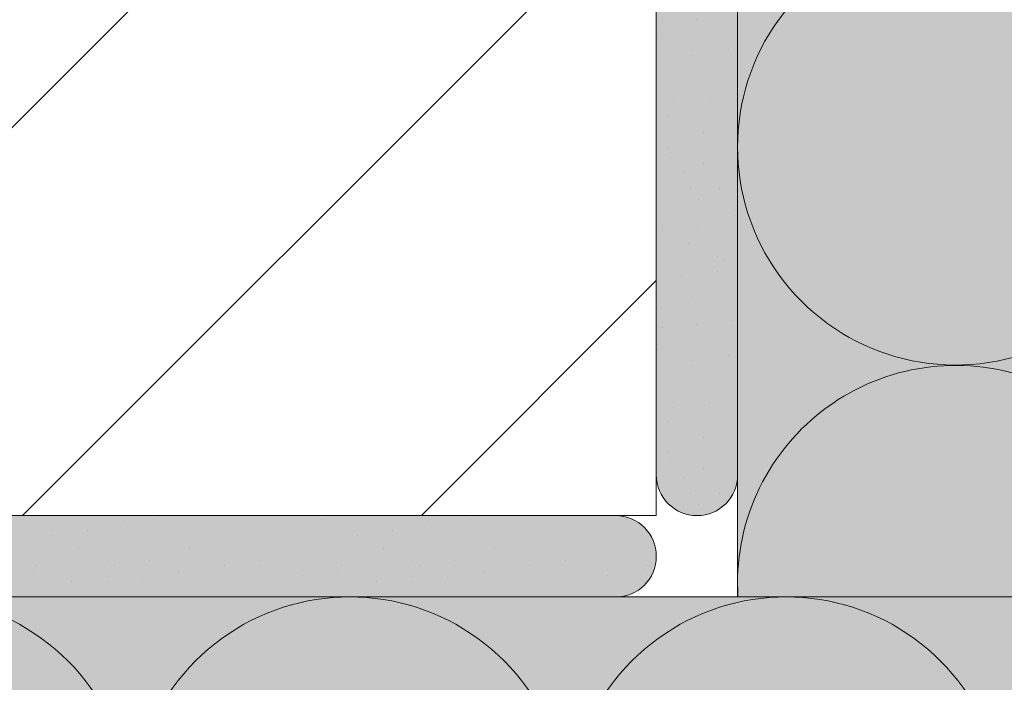
# Model space of a CAD drawing. Units: metres. Extents: x -8.366 to -7.466, y -8.135 to -7.185.
# Drawn here: x -8.244 to -8.123, y -7.848 to -7.767 of the extents above; entities that cross this region are included whole.
import ezdxf

# ---------------------------------------------------------------- set-up
doc = ezdxf.new("R2010")
doc.units = ezdxf.units.M
doc.linetypes.add('AUSGEZOGEN', pattern=[0])
for name, color, linetype, lineweight in [('DARSTELLUNG', 7, 'AUSGEZOGEN', 18), ('FILLING', 7, 'AUSGEZOGEN', 18), ('SCHRAFFUR_MUSTER', 7, 'AUSGEZOGEN', 18)]:
    doc.layers.add(name, color=color, linetype=linetype, lineweight=lineweight)

msp = doc.modelspace()

# ---------------------------------------------------------------- hatches: boundary and pattern name
at = {"layer": 'FILLING', "linetype": 'AUSGEZOGEN', "lineweight": 18}
for color, points in [(71, [(-8.020964938998787, -7.751344105849197), (-8.021050991913281, -7.750320522721349), (-8.021117944766905, -7.749295513043717), (-8.02116577428145, -7.748269433192369), (-8.02119446382752, -7.747242639915343), (-8.021204003430318, -7.74621549020913), (-8.021204003430318, -7.735448011179504), (-8.034572265625, -7.735448011179504), (-8.034572265625, -7.733948011179504), (-8.06355381644156, -7.733948011179504), (-8.063679333905528, -7.733944068635152), (-8.063804356511293, -7.733932256545752), (-8.063928391351723, -7.733912621480989), (-8.064050949413955, -7.73388524085298), (-8.064171547507394, -7.73385022261106), (-8.06428971016871, -7.733807704816207), (-8.06440497153637, -7.733757855096707), (-8.064516877187314, -7.733700869987295), (-8.064624985928557, -7.733636974154289), (-8.06472887153659, -7.733566419509849), (-8.064828124437792, -7.733489484218785), (-8.064922353323201, -7.733406471601893), (-8.06501118669126, -7.733317708940105), (-8.065094274312468, -7.733223546184143), (-8.065171288610227, -7.733124354574817), (-8.0662727541324, -7.731609839481833), (-8.066627712571638, -7.731306896232463), (-8.067081490216705, -7.731198011179504), (-8.136202305653777, -7.731198011179504), (-8.137202305653776, -7.729698011179504), (-8.138202305653776, -7.729698011179504), (-8.138202305653776, -7.732448011179504), (-8.145202305653777, -7.732448011179504), (-8.145202305653777, -7.733948011179504), (-8.155202457958621, -7.733948011179504), (-8.156072265625, -7.732643100935785), (-8.156072265625, -7.837448011179505), (-8.016072265625, -7.837448011179505), (-8.016072265625, -7.785871682315012), (-8.016078207809185, -7.785211479516838), (-8.016096032916073, -7.784554970982002), (-8.01612573494166, -7.783898892495387), (-8.016167304159323, -7.783243458905259), (-8.01622072695626, -7.78258888484857), (-8.01628598583793, -7.781935384680792), (-8.016363059433806, -7.781283172405727), (-8.01645192250434, -7.780632461605434), (-8.01655254594926, -7.779983465370269), (-8.016664896817085, -7.779336396229124), (-8.019009104241016, -7.766535673596371), (-8.020735659293267, -7.753385569555218), (-8.020859815942348, -7.752365906547426)]), (253, [(-8.165901894756445, -7.823742106405017), (-8.165402392643923, -7.824948011179504), (-8.164607799530934, -7.825983545085437), (-8.163572265625, -7.826778138198427), (-8.162366360850514, -7.827277640310951), (-8.161072265625, -7.827448011179505), (-8.159778170399486, -7.827277640310951), (-8.158572265625, -7.826778138198427), (-8.157536731719066, -7.825983545085437), (-8.156742138606077, -7.824948011179504), (-8.156242636493555, -7.823742106405017), (-8.156072265625, -7.822448011179505), (-8.156072265625, -7.732948011179504), (-8.166072265625, -7.732948011179504), (-8.166072265625, -7.822448011179505)]), (253, [(-8.167536731719068, -7.828912477273573), (-8.168572265624999, -7.828117884160583), (-8.169778170399486, -7.827618382048059), (-8.171072265624998, -7.827448011179505), (-8.28107226562499, -7.827448011179505), (-8.28236636085051, -7.82761838204806), (-8.283572265624999, -7.828117884160584), (-8.284607799530932, -7.828912477273573), (-8.28540239264392, -7.829948011179506), (-8.285901894756444, -7.831153915953992), (-8.286072265624998, -7.832448011179506), (-8.285901894756444, -7.833742106405019), (-8.28540239264392, -7.834948011179506), (-8.284607799530932, -7.835983545085438), (-8.283572265624999, -7.836778138198428), (-8.28236636085051, -7.837277640310951), (-8.281072265625006, -7.837448011179505), (-8.171072265624998, -7.837448011179505), (-8.169778170399486, -7.83727764031095), (-8.168572265624999, -7.836778138198427), (-8.167536731719068, -7.835983545085437), (-8.166742138606077, -7.834948011179505), (-8.166242636493553, -7.833742106405018), (-8.166072265624999, -7.832448011179505), (-8.166242636493553, -7.831153915953991), (-8.166742138606077, -7.829948011179505)]), (71, [(-8.366072265625, -7.977448011179505), (-8.016072265625, -7.977448011179505), (-8.016072265625, -7.837448011179505), (-8.366072265625, -7.837448011179505)])]:
    msp.add_hatch(color=color, dxfattribs=at).paths.add_polyline_path(points)

# ---------------------------------------------------------------- linework, layer by layer
at = {"layer": 'DARSTELLUNG', "color": 7, "linetype": 'AUSGEZOGEN', "lineweight": 18}
for p, q in [((-8.156072265625, -7.732643100935784), (-8.156072265625, -7.837448011179505)), ((-8.166072265625, -7.827448011179505), (-8.166072265625, -7.732948011179505)), ((-8.166072265625, -7.827448011179505), (-8.366072265625, -7.827448011179505)), ((-8.016072265625, -7.837448011179505), (-8.366072265625, -7.837448011179505))]:
    msp.add_line(p, q, dxfattribs=at)
for centre, start, end in [((-8.161072265625, -7.822448011179505), 180, 0), ((-8.171072265624998, -7.832448011179505), 270, 90)]:
    msp.add_arc(centre, 0.005, start, end, dxfattribs=at)
at = {"layer": 'SCHRAFFUR_MUSTER', "color": 7, "linetype": 'AUSGEZOGEN', "lineweight": 18}
for p, q in [((-8.292948015769063, -7.827448011179506), (-8.198448015769063, -7.732948011179505)), ((-8.243948016603527, -7.827448011179503), (-8.166072265625, -7.749572260200979)), ((-8.194948017437994, -7.827448011179506), (-8.166072265625, -7.798572259366513))]:
    msp.add_line(p, q, dxfattribs=at)
at = {"layer": 'SCHRAFFUR_MUSTER', "color": 7, "linetype": 'AUSGEZOGEN', "lineweight": 13}
for p, q in [((-8.161087499447166, -7.76651249717921), (-8.161087499447166, -7.76651249717921)), ((-8.16532499961555, -7.766887497194111), (-8.16532499961555, -7.766887497194111)), ((-8.165924999639392, -7.768874997273088), (-8.165924999639392, -7.768874997273088)), ((-8.16161249946803, -7.770862497352065), (-8.16161249946803, -7.770862497352065)), ((-8.157187499292196, -7.770224997326732), (-8.157187499292196, -7.770224997326732)), ((-8.159549999386073, -7.7760374975577), (-8.159549999386073, -7.7760374975577)), ((-8.163974999561907, -7.776637497581541), (-8.163974999561907, -7.776637497581541)), ((-8.164574999585748, -7.778437497653067), (-8.164574999585748, -7.778437497653067)), ((-8.160224999412895, -7.780387497730553), (-8.160224999412895, -7.780387497730553)), ((-8.164574999585748, -7.782187497802079), (-8.164574999585748, -7.782187497802079)), ((-8.164349999576809, -7.782862497828901), (-8.164349999576809, -7.782862497828901)), ((-8.160224999412895, -7.784137497879565), (-8.160224999412895, -7.784137497879565)), ((-8.162587499506772, -7.785224997922779), (-8.162587499506772, -7.785224997922779)), ((-8.16183749947697, -7.787287498004734), (-8.16183749947697, -7.787287498004734)), ((-8.158274999335408, -7.787212498001756), (-8.158274999335408, -7.787212498001756)), ((-8.160862499438226, -7.788637498058379), (-8.160862499438226, -7.788637498058379)), ((-8.156512499265373, -7.790624998137355), (-8.156512499265373, -7.790624998137355)), ((-8.160937499441207, -7.791787498183549), (-8.160937499441207, -7.791787498183549)), ((-8.16532499961555, -7.792387498207392), (-8.16532499961555, -7.792387498207392)), ((-8.16206249948591, -7.794037498272956), (-8.16206249948591, -7.794037498272956)), ((-8.15857499934733, -7.795574998334051), (-8.15857499934733, -7.795574998334051)), ((-8.157712499313057, -7.796024998351932), (-8.157712499313057, -7.796024998351932)), ((-8.15857499934733, -7.797487498410046), (-8.15857499934733, -7.797487498410046)), ((-8.162962499521674, -7.798087498433888), (-8.162962499521674, -7.798087498433888)), ((-8.161762499473989, -7.800674998536707), (-8.161762499473989, -7.800674998536707)), ((-8.165399999618531, -7.80202499859035), (-8.165399999618531, -7.80202499859035)), ((-8.161087499447166, -7.804012498669326), (-8.161087499447166, -7.804012498669326)), ((-8.156662499271333, -7.803412498645485), (-8.156662499271333, -7.803412498645485)), ((-8.16532499961555, -7.804387498684227), (-8.16532499961555, -7.804387498684227)), ((-8.165924999639392, -7.806374998763205), (-8.165924999639392, -7.806374998763205)), ((-8.16161249946803, -7.80836249884218), (-8.16161249946803, -7.80836249884218)), ((-8.157187499292196, -7.807724998816848), (-8.157187499292196, -7.807724998816848)), ((-8.159549999386073, -7.813537499047816), (-8.159549999386073, -7.813537499047816)), ((-8.163974999561907, -7.814137499071657), (-8.163974999561907, -7.814137499071657)), ((-8.164574999585748, -7.815937499143184), (-8.164574999585748, -7.815937499143184)), ((-8.160224999412895, -7.817887499220669), (-8.160224999412895, -7.817887499220669)), ((-8.164574999585748, -7.819687499292195), (-8.164574999585748, -7.819687499292195)), ((-8.164349999576809, -7.820362499319018), (-8.164349999576809, -7.820362499319018)), ((-8.160224999412895, -7.821637499369681), (-8.160224999412895, -7.821637499369681)), ((-8.162587499506772, -7.822724999412896), (-8.162587499506772, -7.822724999412896)), ((-8.16183749947697, -7.824787499494851), (-8.16183749947697, -7.824787499494851)), ((-8.158274999335408, -7.824712499491871), (-8.158274999335408, -7.824712499491871)), ((-8.160862499438226, -7.826137499548495), (-8.160862499438226, -7.826137499548495)), ((-8.231512497775256, -7.828124999627471), (-8.231512497775256, -7.828124999627471)), ((-8.227087497599424, -7.82752499960363), (-8.227087497599424, -7.82752499960363)), ((-8.207174996808172, -7.827899999618531), (-8.207174996808172, -7.827899999618531)), ((-8.19401249628514, -7.828124999627471), (-8.19401249628514, -7.828124999627471)), ((-8.189587496109308, -7.82752499960363), (-8.189587496109308, -7.82752499960363)), ((-8.169674995318056, -7.827899999618531), (-8.169674995318056, -7.827899999618531)), ((-8.23593749795109, -7.829287499673666), (-8.23593749795109, -7.829287499673666)), ((-8.198437496460974, -7.829287499673666), (-8.198437496460974, -7.829287499673666)), ((-8.240324998125434, -7.829887499697507), (-8.240324998125434, -7.829887499697507)), ((-8.202824996635318, -7.829887499697507), (-8.202824996635318, -7.829887499697507)), ((-8.237062497995794, -7.831537499763072), (-8.237062497995794, -7.831537499763072)), ((-8.223449997454882, -7.831537499763072), (-8.223449997454882, -7.831537499763072)), ((-8.199562496505678, -7.831537499763072), (-8.199562496505678, -7.831537499763072)), ((-8.185949995964766, -7.831537499763072), (-8.185949995964766, -7.831537499763072)), ((-8.233574997857213, -7.833074999824166), (-8.233574997857213, -7.833074999824166)), ((-8.228324997648597, -7.832924999818206), (-8.228324997648597, -7.832924999818206)), ((-8.214712497107685, -7.832924999818206), (-8.214712497107685, -7.832924999818206)), ((-8.196074996367097, -7.833074999824166), (-8.196074996367097, -7.833074999824166)), ((-8.190824996158481, -7.832924999818206), (-8.190824996158481, -7.832924999818206)), ((-8.17721249561757, -7.832924999818206), (-8.17721249561757, -7.832924999818206)), ((-8.242612498216332, -7.83412499986589), (-8.242612498216332, -7.83412499986589)), ((-8.24231249820441, -7.833599999845029), (-8.24231249820441, -7.833599999845029)), ((-8.232712497822941, -7.833524999842049), (-8.232712497822941, -7.833524999842049)), ((-8.219099997282028, -7.833524999842049), (-8.219099997282028, -7.833524999842049)), ((-8.205112496726215, -7.83412499986589), (-8.205112496726215, -7.83412499986589)), ((-8.204812496714293, -7.833599999845029), (-8.204812496714293, -7.833599999845029)), ((-8.195212496332825, -7.833524999842049), (-8.195212496332825, -7.833524999842049)), ((-8.181599995791911, -7.833524999842049), (-8.181599995791911, -7.833524999842049)), ((-8.1676124952361, -7.83412499986589), (-8.1676124952361, -7.83412499986589)), ((-8.167312495224177, -7.833599999845029), (-8.167312495224177, -7.833599999845029)), ((-8.233574997857213, -7.834987499900162), (-8.233574997857213, -7.834987499900162)), ((-8.22922499768436, -7.835062499903143), (-8.22922499768436, -7.835062499903143)), ((-8.224799997508526, -7.834424999877811), (-8.224799997508526, -7.834424999877811)), ((-8.20953749690205, -7.834762499891221), (-8.20953749690205, -7.834762499891221)), ((-8.196074996367097, -7.834987499900162), (-8.196074996367097, -7.834987499900162)), ((-8.191724996194244, -7.835062499903143), (-8.191724996194244, -7.835062499903143)), ((-8.18729999601841, -7.834424999877811), (-8.18729999601841, -7.834424999877811)), ((-8.172037495411933, -7.834762499891221), (-8.172037495411933, -7.834762499891221)), ((-8.237962498031557, -7.835587499924005), (-8.237962498031557, -7.835587499924005)), ((-8.20046249654144, -7.835587499924005), (-8.20046249654144, -7.835587499924005))]:
    msp.add_line(p, q, dxfattribs=at)
at = {"layer": 'SCHRAFFUR_MUSTER', "color": 7, "linetype": 'AUSGEZOGEN', "lineweight": 18}
for centre, start, end in [((-8.129291489121925, -7.782157291440262), 72.13428732860312, 287.8657126713974), ((-8.129291489121925, -7.83578102878179), 72.13428732860312, 183.5673077664147), ((-8.257358465499282, -7.864228787682578), 342.1342873285996, 197.8657126714016), ((-8.203734728157754, -7.864228787682577), 342.1342873285996, 197.8657126714016), ((-8.150110990816227, -7.864228787682578), 342.1342873285996, 197.8657126714005)]:
    msp.add_arc(centre, 0.02679129406169102, start, end, dxfattribs=at)

doc.saveas('drawing.dxf')
